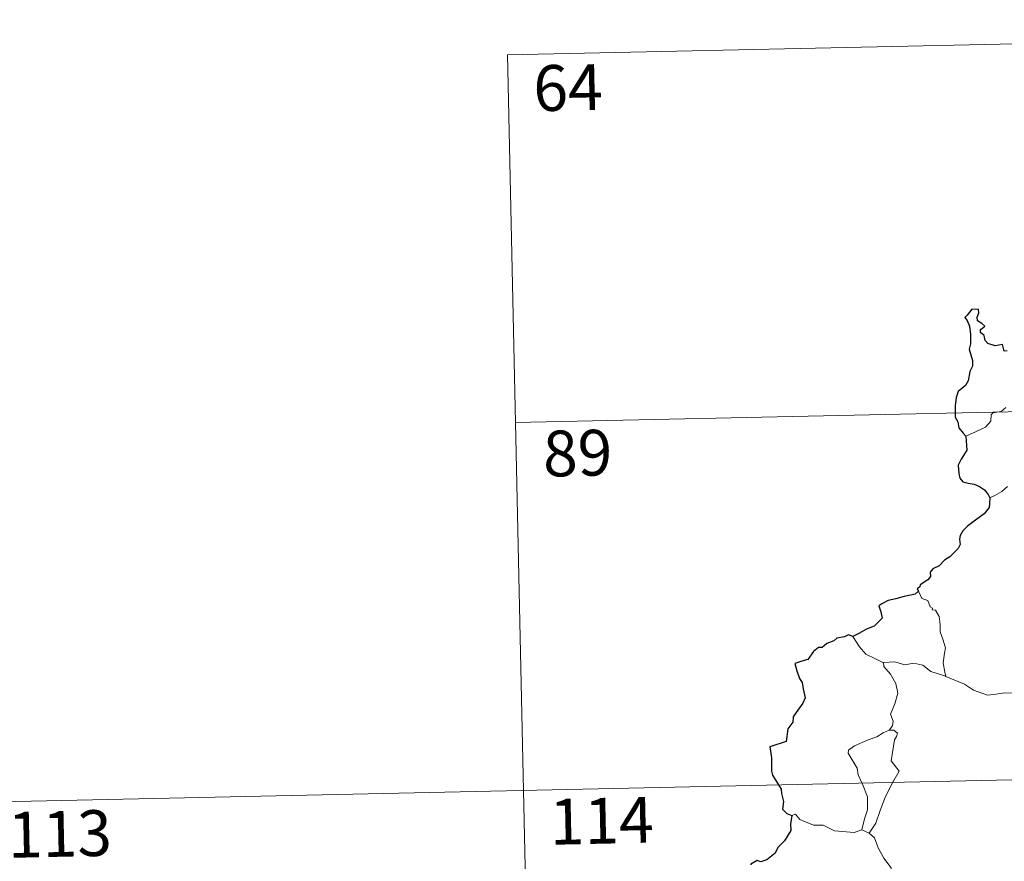
# Model space of a CAD drawing. Units: metres. Extents: x 647549 to 652067, y 4727300 to 4730366.
# Drawn here: x 647836 to 647997, y 4729469 to 4729607 of the extents above; entities that cross this region are included whole.
import ezdxf
from ezdxf.enums import TextEntityAlignment as Align

# ---------------------------------------------------------------- set-up
doc = ezdxf.new("R2010")
doc.units = ezdxf.units.M
doc.header["$MEASUREMENT"] = 0
doc.layers.add('Level 63', color=7, linetype='Continuous', lineweight=0)
doc.styles.add('Arial', font='ARIAL.TTF', dxfattribs={"height": 0.2})

msp = doc.modelspace()

# ---------------------------------------------------------------- linework, layer by layer
at = {"layer": 'Level 63', "linetype": 'Continuous', "lineweight": 0}
msp.add_line((647973.52, 4729474.05, 0.01), (647974.73, 4729473.49, 0.01), dxfattribs=at)
for points in [[(647915.51, 4729600.93, 0.01), (648180.29, 4729606.68, 0.01)], [(647915.51, 4729600.93, 0.01), (647920.74, 4729360.05, 0.01)], [(647916.82, 4729540.71, 0.01), (648269.85, 4729548.38, 0.01)], [(647990.56, 4729538.5, 0.01), (647992.15, 4729539.22, 0.01), (647993.77, 4729539.95, 0.01), (647994.63, 4729540.94, 0.01), (647994.71, 4729541.97, 0.01), (647994.96, 4729542.33, 0.01), (647996.34, 4729542.52, 0.01), (647997.12, 4729543.2, 0.01)], [(647997.4, 4729530.24, 0.01), (647996.46, 4729529.45, 0.01), (647995.32, 4729528.77, 0.01), (647994.48, 4729528.42, 0.01)], [(647982.79, 4729513.1, 0.01), (647983.36, 4729511.9, 0.01), (647984.33, 4729511.6, 0.01), (647984.73, 4729510.56, 0.01), (647985.09, 4729510.36, 0.01), (647985.02, 4729510.04, 0.01), (647985.6, 4729510.02, 0.01), (647986.16, 4729508.97, 0.01), (647986.33, 4729507.68, 0.01), (647986.34, 4729506.44, 0.01), (647986.8, 4729505.27, 0.01), (647987.21, 4729503.87, 0.01), (647987.07, 4729502.98, 0.01), (647986.85, 4729501.4, 0.01), (647987.14, 4729499.88, 0.01), (647987.28, 4729499.14, 0.01)], [(647977.09, 4729501.41, 0.01), (647975.77, 4729502.06, 0.01), (647974.19, 4729502.8, 0.01), (647973.15, 4729504.01, 0.01), (647972.07, 4729505.7, 0.01)], [(647987.28, 4729499.14, 0.01), (647987.05, 4729499.24, 0.01), (647984.84, 4729499.97, 0.01), (647983.51, 4729501.03, 0.01), (647982.01, 4729501.33, 0.01), (647980.59, 4729501.07, 0.01), (647978.92, 4729501.55, 0.01), (647977.08, 4729501.46, 0.01), (647977.09, 4729501.41, 0.01)], [(647977.09, 4729501.41, 0.01), (647977.12, 4729500.78, 0.01), (647978.23, 4729499.52, 0.01), (647979.1, 4729498, 0.01), (647979.41, 4729496.44, 0.01), (647978.95, 4729494.67, 0.01), (647978.21, 4729492.97, 0.01), (647978.67, 4729491.86, 0.01), (647978.55, 4729491.06, 0.01), (647977.98, 4729490.38, 0.01)], [(648001.72, 4729498.15, 0.01), (647999.88, 4729497.29, 0.01), (647998.6, 4729496.4, 0.01), (647996.86, 4729496.48, 0.01), (647995.5, 4729496.27, 0.01), (647994.09, 4729496.07, 0.01), (647991.83, 4729496.91, 0.01), (647990.34, 4729497.88, 0.01), (647987.28, 4729499.14, 0.01)], [(647829.87, 4729478.58, 0.01), (648359.42, 4729490.08, 0.01)], [(647977.98, 4729490.38, 0.01), (647977.01, 4729489.94, 0.01), (647975.95, 4729489.28, 0.01), (647974.56, 4729488.78, 0.01), (647972.34, 4729487.79, 0.01), (647971.35, 4729487.1, 0.01), (647971.26, 4729486.61, 0.01), (647971.93, 4729485.5, 0.01), (647972.78, 4729484.16, 0.01), (647972.9, 4729483.08, 0.01), (647973.62, 4729481.54, 0.01), (647974.46, 4729479.44, 0.01), (647974.45, 4729477.32, 0.01), (647973.98, 4729475.83, 0.01), (647973.52, 4729474.05, 0.01)], [(647977.98, 4729490.38, 0.01), (647978.77, 4729490.34, 0.01), (647979.36, 4729489.9, 0.01), (647979.19, 4729489.33, 0.01), (647978.86, 4729488.81, 0.01), (647978.35, 4729485.33, 0.01), (647979.65, 4729483.65, 0.01), (647978.59, 4729481.86, 0.01), (647977.4, 4729479.53, 0.01), (647976.55, 4729477.21, 0.01), (647975.84, 4729475.12, 0.01), (647974.73, 4729473.49, 0.01)], [(647962.04, 4729476.38, 0.01), (647962.64, 4729476.62, 0.01), (647963.34, 4729475.72, 0.01), (647965.62, 4729474.8, 0.01), (647967.2, 4729474.81, 0.01), (647969.06, 4729473.86, 0.01), (647972.25, 4729473.62, 0.01), (647973.52, 4729474.05, 0.01)], [(647974.73, 4729473.49, 0.01), (647975.57, 4729472.72, 0.01), (647976.2, 4729471.11, 0.01), (647977.12, 4729469.42, 0.01), (647978.33, 4729467.83, 0.01), (647978.23, 4729466.36, 0.01), (647978.4, 4729464.79, 0.01), (647978.89, 4729463.4, 0.01)]]:
    msp.add_polyline3d(points, dxfattribs=at)
at = {"layer": 'Level 63', "linetype": 'Continuous', "lineweight": 30}
for points in [[(647997.3, 4729552.46, 0.01), (647996.84, 4729552.44, 0.01), (647996.69, 4729553.05, 0.01), (647996.58, 4729553.53, 0.01), (647995.34, 4729553.28, 0.01), (647994.15, 4729553.69, 0.01), (647993.7, 4729554.14, 0.01), (647993.57, 4729554.96, 0.01), (647992.94, 4729555.49, 0.01), (647992.93, 4729555.95, 0.01), (647993.32, 4729556.23, 0.01), (647993.67, 4729556.53, 0.01), (647993.18, 4729556.97, 0.01), (647992.45, 4729557.37, 0.01), (647992.42, 4729557.98, 0.01), (647992.67, 4729558.7, 0.01), (647992.61, 4729559.24, 0.01), (647991.51, 4729559.29, 0.01), (647990.77, 4729558.3, 0.01), (647990.38, 4729557.92, 0.01), (647990.77, 4729557.44, 0.01), (647991.15, 4729556.5, 0.01), (647991.34, 4729555.12, 0.01), (647991.31, 4729553.64, 0.01), (647991.09, 4729552.73, 0.01), (647991.62, 4729550.86, 0.01), (647991.64, 4729549.95, 0.01), (647991.21, 4729549.08, 0.01), (647990.95, 4729547.54, 0.01), (647990.52, 4729546.81, 0.01), (647989.3, 4729545.83, 0.01), (647988.97, 4729544.81, 0.01), (647988.78, 4729543.45, 0.01), (647988.82, 4729541.62, 0.01), (647989.27, 4729540.83, 0.01), (647989.41, 4729539.86, 0.01), (647990.09, 4729539.01, 0.01), (647990.56, 4729538.5, 0.01)], [(647990.56, 4729538.5, 0.01), (647990.71, 4729536.2, 0.01), (647989.78, 4729534.76, 0.01), (647989.31, 4729533.73, 0.01), (647989.4, 4729532.37, 0.01), (647989.59, 4729531.63, 0.01), (647990.05, 4729531.01, 0.01), (647990.93, 4729530.78, 0.01), (647991.93, 4729530.64, 0.01), (647992.8, 4729530.24, 0.01), (647993.6, 4729529.7, 0.01), (647994.23, 4729528.95, 0.01), (647994.48, 4729528.42, 0.01)], [(647994.48, 4729528.42, 0.01), (647994.44, 4729527.43, 0.01), (647994.4, 4729526.83, 0.01), (647993.56, 4729525.79, 0.01), (647992.14, 4729524.77, 0.01), (647990.82, 4729523.78, 0.01), (647990.06, 4729523.02, 0.01), (647989.6, 4729522.25, 0.01), (647989.49, 4729521.66, 0.01), (647989.61, 4729520.78, 0.01), (647989.28, 4729520.12, 0.01), (647987.95, 4729518.75, 0.01), (647987.04, 4729518.2, 0.01), (647986.2, 4729517.28, 0.01), (647985.15, 4729516.8, 0.01), (647984.7, 4729516.26, 0.01), (647984.78, 4729515.55, 0.01), (647984.35, 4729514.97, 0.01), (647983.09, 4729514.18, 0.01), (647983.04, 4729513.82, 0.01), (647982.6, 4729513.51, 0.01), (647982.79, 4729513.1, 0.01)], [(647982.79, 4729513.1, 0.01), (647982.26, 4729512.63, 0.01), (647980.43, 4729512.24, 0.01), (647979.1, 4729511.85, 0.01), (647977.84, 4729511.6, 0.01), (647976.82, 4729511.03, 0.01), (647976.32, 4729510.73, 0.01), (647976.64, 4729509.74, 0.01), (647976.83, 4729508.72, 0.01), (647976.16, 4729508, 0.01), (647975.53, 4729507.41, 0.01), (647974.27, 4729506.88, 0.01), (647973.02, 4729506.2, 0.01), (647972.07, 4729505.7, 0.01)], [(647972.07, 4729505.7, 0.01), (647971.32, 4729506, 0.01), (647970.69, 4729505.66, 0.01), (647969.42, 4729505.43, 0.01), (647968.91, 4729505, 0.01), (647967.8, 4729504.53, 0.01), (647967.05, 4729503.91, 0.01), (647966.45, 4729503.88, 0.01), (647965.6, 4729503.22, 0.01), (647964.69, 4729501.95, 0.01), (647963.68, 4729501.66, 0.01), (647962.54, 4729501.3, 0.01), (647962.87, 4729500.08, 0.01), (647963.3, 4729498.82, 0.01), (647963.73, 4729498.18, 0.01), (647963.92, 4729497.11, 0.01), (647964.23, 4729495.65, 0.01), (647963.85, 4729494.81, 0.01), (647962.78, 4729493.27, 0.01), (647962.27, 4729492.56, 0.01), (647962.23, 4729491.67, 0.01), (647961.42, 4729490.61, 0.01), (647961.14, 4729488.51, 0.01), (647958.46, 4729487.64, 0.01), (647958.7, 4729485.85, 0.01), (647958.73, 4729483.68, 0.01), (647958.88, 4729483, 0.01), (647960.33, 4729480.72, 0.01), (647960.35, 4729479.98, 0.01), (647960.69, 4729478.68, 0.01), (647960.5, 4729477.43, 0.01), (647961.22, 4729476.75, 0.01), (647962.04, 4729476.38, 0.01)], [(647962.04, 4729476.38, 0.01), (647961.81, 4729474.99, 0.01), (647961.9, 4729473.93, 0.01), (647960.85, 4729472.25, 0.01), (647959.76, 4729471.18, 0.01), (647959.32, 4729470.23, 0.01), (647957.98, 4729469.15, 0.01), (647956.99, 4729468.81, 0.01), (647956.38, 4729469.02, 0.01), (647955.36, 4729468.41, 0.01), (647955.34, 4729468.32, 0.01)]]:
    msp.add_polyline3d(points, dxfattribs=at)

# ---------------------------------------------------------------- texts
at = {"layer": 'Level 63', "linetype": 'Continuous', "lineweight": 13, "style": 'Arial'}
for s, p in [('64', (647925.39, 4729595.56, 0.01)), ('89', (647926.97, 4729535.73, 0.01)), ('114', (647930.9, 4729475.53, 0.01)), ('113', (647842.17, 4729473.39, 0.01))]:
    msp.add_text(s, height=7.5, rotation=1.2435, dxfattribs=at).set_placement(p, align=Align.MIDDLE_CENTER)

doc.saveas('drawing.dxf')
